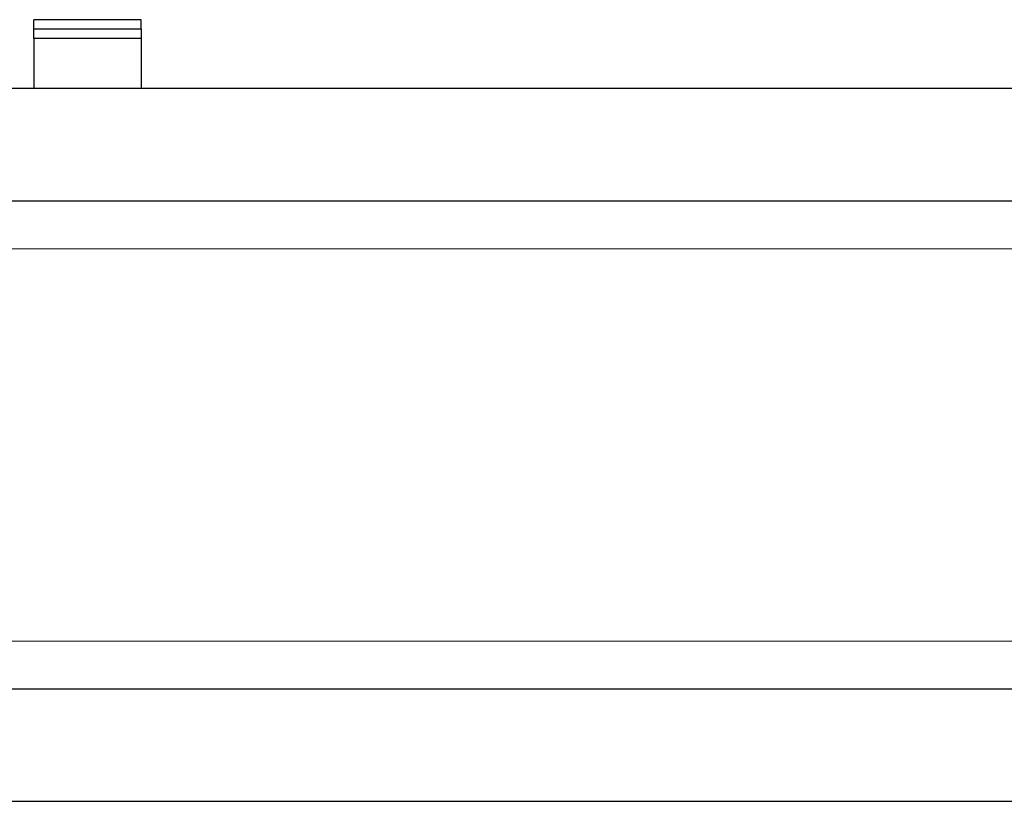
# Model space of a CAD drawing. Units: millimetres. Extents: x -391 to 635, y -212 to 422.
# Drawn here: x -206 to 5, y 235 to 402 of the extents above; entities that cross this region are included whole.
import ezdxf

# ---------------------------------------------------------------- set-up
doc = ezdxf.new("R2010")
doc.units = ezdxf.units.MM
doc.styles.add('SLDTEXTSTYLE0', font='TXT', dxfattribs={"width": 0.75})
doc.dimstyles.new('SLDDIMSTYLE1', dxfattribs={"dimtxt": 3.5, "dimasz": 3.302, "dimexe": 0, "dimexo": 0.0625, "dimgap": 0.875, "dimtad": 1, "dimdec": 0, "dimlfac": 0.5, "dimrnd": 1e-09, "dimzin": 12, "dimdsep": 46, "dimtxsty": 'SLDTEXTSTYLE0', "dimsah": 1, "dimcen": 0.09, "dimadec": 0, "dimazin": 3, "dimtfac": 1, "dimtdec": 0, "dimtofl": 0, "dimtmove": 0, "dimatfit": 3, "dimfxl": 1, "dimfrac": 2, "dimtolj": 1, "dimtzin": 12, "dimarcsym": 0})

# ---------------------------------------------------------------- blocks, each defined once
blk = doc.blocks.new('_D_1')
at = {"color": 7, "linetype": 'Continuous', "lineweight": 0}
for p, q in [((-326.06, 353.38), (56.1, 353.38)), ((55.1, 353.38), (55.1, 269.38)), ((-326.06, 269.38), (56.1, 269.38))]:
    blk.add_line(p, q, dxfattribs=at)
at = {"color": 7, "linetype": 'Continuous', "lineweight": 18}
for points in [[(55.1, 353.38), (54.59, 350.08), (55.6, 350.08)], [(55.1, 269.38), (55.6, 272.68), (54.59, 272.68)]]:
    blk.add_solid(points, dxfattribs=at)
at = {"color": 7, "linetype": 'Continuous', "lineweight": 18, "char_height": 3.5, "attachment_point": 1, "rotation": 90, "style": 'SLDTEXTSTYLE0'}
for s, insert in [('42', (50.53, 312.47)), ('%%c', (50.58, 307.19))]:
    blk.add_mtext(s, dxfattribs=dict(at, insert=insert))

msp = doc.modelspace()

# ---------------------------------------------------------------- linework, layer by layer
at = {"color": 7, "linetype": 'Continuous', "lineweight": 25}
for p, q in [((-180.06, 402.45), (-203.06, 402.45)), ((-203.06, 400.47), (-203.06, 402.45)), ((-180.06, 400.47), (-180.06, 402.45)), ((-203.06, 398.4), (-203.06, 400.47)), ((-203.06, 400.47), (-180.06, 400.47)), ((-180.06, 400.47), (-180.06, 398.4)), ((-180.06, 398.4), (-203.06, 398.4)), ((-203.06, 398.4), (-203.06, 387.68)), ((-180.06, 398.4), (-180.06, 387.68)), ((239.94, 387.68), (-209.06, 387.68)), ((-209.06, 363.68), (245.44, 363.68)), ((268.94, 259.08), (-209.06, 259.08)), ((-209.06, 235.08), (268.94, 235.08))]:
    msp.add_line(p, q, dxfattribs=at)

# ---------------------------------------------------------------- dimensions: what is measured, and where the dimension line sits
at = {"color": 7, "linetype": 'Continuous', "lineweight": 18}
dim = msp.add_linear_dim(base=(55.1, 269.38), p1=(-327.06, 353.38), p2=(-327.06, 269.38), angle=90, text='%%c<>', dimstyle='SLDDIMSTYLE1', dxfattribs=at)
dim.commit()
dim.dimension.update_dxf_attribs({"geometry": '_D_1', "text_midpoint": (55.1, 312.42), "dimtype": 160})

doc.saveas('drawing.dxf')
